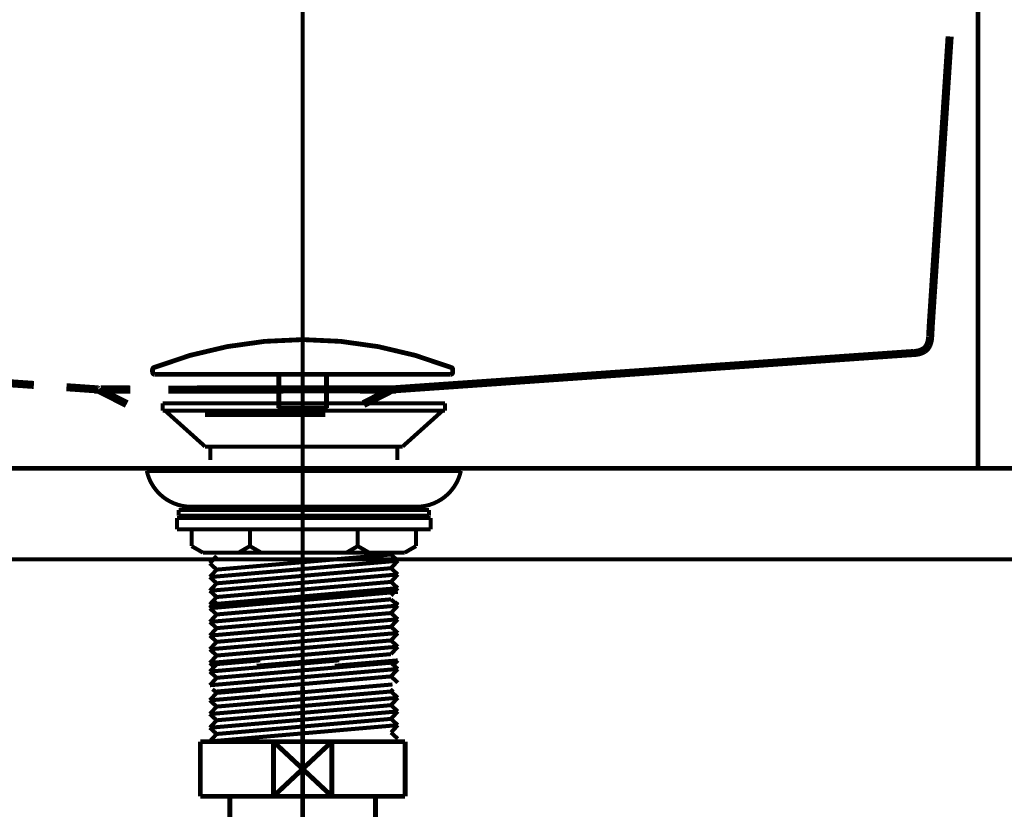
# Model space of a CAD drawing. Extents: x 70 to 474, y -279 to -11.
# Drawn here: x 351 to 373, y -169 to -152 of the extents above; entities that cross this region are included whole.
import ezdxf

# ---------------------------------------------------------------- set-up
doc = ezdxf.new("R2010")
doc.units = 0
for name, pattern in [('AIGENLINE002', [4.2362, 2.1181, -2.1181]), ('AIGENLINE003', [3.7282, 1.8641, -1.8641]), ('AIGENLINE004', [4.4422, 2.2211, -2.2211]), ('AIGENLINE006', [3.6096, 1.8048, -1.8048]), ('AIGENLINE023', [14, 11, -1, 1, -1]), ('AIGENLINE024', [1.4298, 0.7149, -0.7149, 0, 0]), ('AIGENLINE025', [0.717, 0.3585, -0.3585, 0, 0]), ('AIGENLINE027', [0.7056, 0.3528, -0.3528, 0, 0])]:
    doc.linetypes.add(name, pattern=pattern)
for name, color, linetype in [('LAYER_18', 7, 'CONTINUOUS'), ('LAYER_8', 7, 'CONTINUOUS'), ('LAYER_9', 7, 'CONTINUOUS')]:
    doc.layers.add(name, color=color, linetype=linetype)

# ---------------------------------------------------------------- blocks, each defined once
blk = doc.blocks.new('AIGNBL0803014C')
at = {"layer": 'LAYER_8', "const_width": 0.1058}
blk.add_lwpolyline([(359.7757, -167.9037), (359.9279, -167.9037)], dxfattribs=at)
blk = doc.blocks.new('AIGNBL0803014D')
at = {"layer": 'LAYER_8', "const_width": 0.1058}
blk.add_lwpolyline([(355.428, -168.8535), (355.428, -167.9037)], dxfattribs=at)
blk = doc.blocks.new('AIGNBL0803014E')
at = {"layer": 'LAYER_8', "const_width": 0.1058}
blk.add_lwpolyline([(357.6776, -168.5035), (358.3184, -169.1036)], dxfattribs=at)
blk = doc.blocks.new('AIGNBL0803014F')
at = {"layer": 'LAYER_8', "const_width": 0.1058}
blk.add_lwpolyline([(357.6776, -168.5035), (358.3184, -167.9037)], dxfattribs=at)
blk = doc.blocks.new('AIGNBL08030150')
at = {"layer": 'LAYER_8', "const_width": 0.1058}
blk.add_lwpolyline([(358.3184, -169.1036), (357.0375, -169.1036)], dxfattribs=at)
blk = doc.blocks.new('AIGNBL08030151')
at = {"layer": 'LAYER_8', "const_width": 0.1058}
blk.add_lwpolyline([(359.9279, -169.1036), (358.3184, -169.1036)], dxfattribs=at)
blk = doc.blocks.new('AIGNBL08030152')
at = {"layer": 'LAYER_8', "const_width": 0.1058}
blk.add_lwpolyline([(357.0375, -167.9037), (358.3184, -167.9037)], dxfattribs=at)
blk = doc.blocks.new('AIGNBL08030153')
at = {"layer": 'LAYER_8', "const_width": 0.1058}
blk.add_lwpolyline([(358.3184, -167.9037), (358.3184, -169.1036)], dxfattribs=at)
blk = doc.blocks.new('AIGNBL08030154')
at = {"layer": 'LAYER_8', "const_width": 0.1058}
blk.add_lwpolyline([(358.3184, -167.9037), (359.7757, -167.9037)], dxfattribs=at)
blk = doc.blocks.new('AIGNBL08030155')
at = {"layer": 'LAYER_8', "const_width": 0.1058}
blk.add_lwpolyline([(359.9279, -167.9037), (359.9279, -169.1036)], dxfattribs=at)
blk = doc.blocks.new('AIGNBL08030156')
at = {"layer": 'LAYER_8', "const_width": 0.1058}
blk.add_lwpolyline([(355.428, -169.1036), (355.428, -168.8535)], dxfattribs=at)
blk = doc.blocks.new('AIGNBL08030157')
at = {"layer": 'LAYER_8', "const_width": 0.1058}
blk.add_lwpolyline([(355.428, -167.9037), (357.0375, -167.9037)], dxfattribs=at)
blk = doc.blocks.new('AIGNBL08030158')
at = {"layer": 'LAYER_8', "const_width": 0.1058}
blk.add_lwpolyline([(357.0375, -169.1036), (357.0375, -167.9037)], dxfattribs=at)
blk = doc.blocks.new('AIGNBL08030159')
at = {"layer": 'LAYER_8', "const_width": 0.1058}
blk.add_lwpolyline([(357.0375, -169.1036), (355.428, -169.1036)], dxfattribs=at)
blk = doc.blocks.new('AIGNBL0803015A')
at = {"layer": 'LAYER_8', "const_width": 0.1058}
blk.add_lwpolyline([(357.0375, -167.9037), (357.6776, -168.5035)], dxfattribs=at)
blk = doc.blocks.new('AIGNBL0803015B')
at = {"layer": 'LAYER_8', "const_width": 0.1058}
blk.add_lwpolyline([(357.0375, -169.1036), (357.6776, -168.5035)], dxfattribs=at)
blk = doc.blocks.new('AIGNBL0802014B')
at = {"layer": 'LAYER_8'}
for name in ['AIGNBL0803014D', 'AIGNBL08030157', 'AIGNBL08030152', 'AIGNBL08030158', 'AIGNBL0803015A', 'AIGNBL0803014F', 'AIGNBL08030153', 'AIGNBL08030154', 'AIGNBL0803014C', 'AIGNBL08030155', 'AIGNBL0803015B', 'AIGNBL0803014E', 'AIGNBL08030156', 'AIGNBL08030159', 'AIGNBL08030150', 'AIGNBL08030151']:
    blk.add_blockref(name, (0, 0), dxfattribs=at)
blk = doc.blocks.new('AIGNBL0804015E')
at = {"layer": 'LAYER_8', "const_width": 0.1058}
blk.add_lwpolyline([(355.8593, -175.9034), (355.8593, -175.8442)], dxfattribs=at)
blk = doc.blocks.new('AIGNBL0804015F')
at = {"layer": 'LAYER_8', "const_width": 0.1058}
blk.add_lwpolyline([(355.8593, -175.9034), (355.778, -175.9034)], dxfattribs=at)
blk = doc.blocks.new('AIGNBL08040160')
at = {"layer": 'LAYER_8', "const_width": 0.1058}
blk.add_lwpolyline([(355.778, -176.0443), (355.8593, -175.9034)], dxfattribs=at)
blk = doc.blocks.new('AIGNBL08040161')
at = {"layer": 'LAYER_8', "const_width": 0.1058}
blk.add_lwpolyline([(355.778, -176.0443), (355.778, -175.8442)], dxfattribs=at)
blk = doc.blocks.new('AIGNBL08040162')
at = {"layer": 'LAYER_8', "const_width": 0.1058}
blk.add_lwpolyline([(359.4966, -175.9034), (355.8593, -175.9034)], dxfattribs=at)
blk = doc.blocks.new('AIGNBL08040163')
at = {"layer": 'LAYER_8', "const_width": 0.1058}
blk.add_lwpolyline([(359.5779, -175.8442), (359.5779, -176.0443)], dxfattribs=at)
blk = doc.blocks.new('AIGNBL08040164')
at = {"layer": 'LAYER_8', "const_width": 0.1058}
blk.add_lwpolyline([(355.778, -176.0443), (359.5779, -176.0443)], dxfattribs=at)
blk = doc.blocks.new('AIGNBL08040165')
at = {"layer": 'LAYER_8', "const_width": 0.1058}
blk.add_lwpolyline([(359.4966, -175.9034), (359.5779, -176.0443)], dxfattribs=at)
blk = doc.blocks.new('AIGNBL08040166')
at = {"layer": 'LAYER_8', "const_width": 0.1058}
blk.add_lwpolyline([(359.5779, -175.9034), (359.4966, -175.9034)], dxfattribs=at)
blk = doc.blocks.new('AIGNBL08040167')
at = {"layer": 'LAYER_8', "const_width": 0.1058}
blk.add_lwpolyline([(359.4966, -175.8442), (359.4966, -175.9034)], dxfattribs=at)
blk = doc.blocks.new('AIGNBL0803015D')
at = {"layer": 'LAYER_8'}
for name in ['AIGNBL08040161', 'AIGNBL0804015E', 'AIGNBL08040167', 'AIGNBL08040163', 'AIGNBL0804015F', 'AIGNBL08040160', 'AIGNBL08040164', 'AIGNBL08040162', 'AIGNBL08040165', 'AIGNBL08040166']:
    blk.add_blockref(name, (0, 0), dxfattribs=at)
blk = doc.blocks.new('AIGNBL08030168')
at = {"layer": 'LAYER_8', "const_width": 0.1058}
blk.add_lwpolyline([(355.1379, -176.0443), (355.778, -176.0443)], dxfattribs=at)
blk = doc.blocks.new('AIGNBL08030169')
at = {"layer": 'LAYER_8', "const_width": 0.1058}
blk.add_lwpolyline([(359.5779, -176.0443), (360.2187, -176.0443)], dxfattribs=at)
blk = doc.blocks.new('AIGNBL0803016A')
at = {"layer": 'LAYER_8', "const_width": 0.1058}
blk.add_lwpolyline([(360.218, -180.544), (360.218, -189.5939)], dxfattribs=at)
blk = doc.blocks.new('AIGNBL0803016B')
at = {"layer": 'LAYER_8', "const_width": 0.1058}
blk.add_lwpolyline([(360.218, -176.0443), (360.218, -180.544)], dxfattribs=at)
blk = doc.blocks.new('AIGNBL0803016C')
at = {"layer": 'LAYER_8', "const_width": 0.1058}
blk.add_lwpolyline([(355.1379, -189.5939), (355.1379, -176.0443)], dxfattribs=at)
blk = doc.blocks.new('AIGNBL0803016D')
at = {"layer": 'LAYER_8', "const_width": 0.1058}
blk.add_lwpolyline([(355.1379, -189.5939), (360.218, -189.5939)], dxfattribs=at)
blk = doc.blocks.new('AIGNBL0802015C')
at = {"layer": 'LAYER_8'}
for name in ['AIGNBL0803015D', 'AIGNBL08030168', 'AIGNBL0803016C', 'AIGNBL08030169', 'AIGNBL0803016B', 'AIGNBL0803016A', 'AIGNBL0803016D']:
    blk.add_blockref(name, (0, 0), dxfattribs=at)
blk = doc.blocks.new('AIGNBL0803016F')
at = {"layer": 'LAYER_8', "const_width": 0.1058}
blk.add_lwpolyline([(357.0375, -175.8442), (357.6776, -175.2441)], dxfattribs=at)
blk = doc.blocks.new('AIGNBL08030170')
at = {"layer": 'LAYER_8', "const_width": 0.1058}
blk.add_lwpolyline([(357.0375, -174.6443), (357.6776, -175.2441)], dxfattribs=at)
blk = doc.blocks.new('AIGNBL08030171')
at = {"layer": 'LAYER_8', "const_width": 0.1058}
blk.add_lwpolyline([(357.0375, -175.8442), (355.5781, -175.8442)], dxfattribs=at)
blk = doc.blocks.new('AIGNBL08030172')
at = {"layer": 'LAYER_8', "const_width": 0.1058}
blk.add_lwpolyline([(357.0375, -175.8442), (357.0375, -174.6443)], dxfattribs=at)
blk = doc.blocks.new('AIGNBL08030173')
at = {"layer": 'LAYER_8', "const_width": 0.1058}
blk.add_lwpolyline([(355.5781, -174.6443), (357.0375, -174.6443)], dxfattribs=at)
blk = doc.blocks.new('AIGNBL08030174')
at = {"layer": 'LAYER_8', "const_width": 0.1058}
blk.add_lwpolyline([(355.5781, -175.8442), (355.5781, -174.6443)], dxfattribs=at)
blk = doc.blocks.new('AIGNBL08030175')
at = {"layer": 'LAYER_8', "const_width": 0.1058}
blk.add_lwpolyline([(359.7777, -174.6443), (359.7777, -175.8442)], dxfattribs=at)
blk = doc.blocks.new('AIGNBL08030176')
at = {"layer": 'LAYER_8', "const_width": 0.1058}
blk.add_lwpolyline([(358.3184, -174.6443), (359.7777, -174.6443)], dxfattribs=at)
blk = doc.blocks.new('AIGNBL08030177')
at = {"layer": 'LAYER_8', "const_width": 0.1058}
blk.add_lwpolyline([(358.3184, -174.6443), (358.3184, -175.8442)], dxfattribs=at)
blk = doc.blocks.new('AIGNBL08030178')
at = {"layer": 'LAYER_8', "const_width": 0.1058}
blk.add_lwpolyline([(357.0375, -174.6443), (358.3184, -174.6443)], dxfattribs=at)
blk = doc.blocks.new('AIGNBL08030179')
at = {"layer": 'LAYER_8', "const_width": 0.1058}
blk.add_lwpolyline([(359.7777, -175.8442), (358.3184, -175.8442)], dxfattribs=at)
blk = doc.blocks.new('AIGNBL0803017A')
at = {"layer": 'LAYER_8', "const_width": 0.1058}
blk.add_lwpolyline([(358.3184, -175.8442), (357.0375, -175.8442)], dxfattribs=at)
blk = doc.blocks.new('AIGNBL0803017B')
at = {"layer": 'LAYER_8', "const_width": 0.1058}
blk.add_lwpolyline([(357.6776, -175.2441), (358.3184, -174.6443)], dxfattribs=at)
blk = doc.blocks.new('AIGNBL0803017C')
at = {"layer": 'LAYER_8', "const_width": 0.1058}
blk.add_lwpolyline([(357.6776, -175.2441), (358.3184, -175.8442)], dxfattribs=at)
blk = doc.blocks.new('AIGNBL0802016E')
at = {"layer": 'LAYER_8'}
for name in ['AIGNBL08030173', 'AIGNBL08030174', 'AIGNBL08030170', 'AIGNBL08030172', 'AIGNBL08030178', 'AIGNBL0803017B', 'AIGNBL08030176', 'AIGNBL08030177', 'AIGNBL08030175', 'AIGNBL0803016F', 'AIGNBL0803017C', 'AIGNBL08030171', 'AIGNBL0803017A', 'AIGNBL08030179']:
    blk.add_blockref(name, (0, 0), dxfattribs=at)
blk = doc.blocks.new('AIGNBL0802017D')
at = {"layer": 'LAYER_8', "linetype": 'AIGENLINE023', "const_width": 0.1058, "flags": 128}
blk.add_lwpolyline([(357.6776, -166.7038), (357.6776, -177.6533)], dxfattribs=at)
blk = doc.blocks.new('AIGNBL08040180')
at = {"layer": 'LAYER_8', "const_width": 0.1058}
for points in [[(352.6781, -180.5788), (353.0308, -180.5788)], [(362.325, -180.5788), (362.6778, -180.5788)]]:
    blk.add_lwpolyline(points, dxfattribs=at)
at = {"layer": 'LAYER_8', "linetype": 'AIGENLINE024', "const_width": 0.1058, "flags": 128}
blk.add_lwpolyline([(353.7454, -180.5788), (362.325, -180.5788)], dxfattribs=at)
blk = doc.blocks.new('AIGNBL0803017F')
at = {"layer": 'LAYER_8'}
blk.add_blockref('AIGNBL08040180', (0, 0), dxfattribs=at)
blk = doc.blocks.new('AIGNBL0802017E')
at = {"layer": 'LAYER_8'}
blk.add_blockref('AIGNBL0803017F', (0, 0), dxfattribs=at)
blk = doc.blocks.new('AIGNBL08020181')
at = {"layer": 'LAYER_8', "linetype": 'AIGENLINE023', "const_width": 0.1058, "flags": 128}
blk.add_lwpolyline([(357.6776, -174.6443), (357.6776, -190.7942)], dxfattribs=at)
blk = doc.blocks.new('AIGNBL08030183')
at = {"layer": 'LAYER_8', "const_width": 0.1058}
blk.add_lwpolyline([(356.0777, -169.1036), (356.0777, -174.6443)], dxfattribs=at)
blk = doc.blocks.new('AIGNBL08030184')
at = {"layer": 'LAYER_8', "const_width": 0.1058}
blk.add_lwpolyline([(359.2782, -174.6443), (359.2782, -169.1036)], dxfattribs=at)
blk = doc.blocks.new('AIGNBL08020182')
at = {"layer": 'LAYER_8'}
for name in ['AIGNBL08030183', 'AIGNBL08030184']:
    blk.add_blockref(name, (0, 0), dxfattribs=at)
blk = doc.blocks.new('AIGNBL08020185')
at = {"layer": 'LAYER_8', "linetype": 'AIGENLINE025'}
blk.add_circle((357.6776, -180.5791), 1.5999, dxfattribs=at)
blk = doc.blocks.new('AIGNBL0801014A')
at = {"layer": 'LAYER_8'}
blk.add_circle((357.6776, -180.5791), 3.6, dxfattribs=at)
for name in ['AIGNBL0802017D', 'AIGNBL0802014B', 'AIGNBL08020182', 'AIGNBL0802016E', 'AIGNBL08020181', 'AIGNBL0802015C', 'AIGNBL08020185', 'AIGNBL0802017E']:
    blk.add_blockref(name, (0, 0), dxfattribs=at)
blk = doc.blocks.new('AIGNBL09020005')
at = {"layer": 'LAYER_9', "const_width": 0.1058}
blk.add_lwpolyline([(360.9748, -159.751)], dxfattribs=at)
blk = doc.blocks.new('AIGNBL09020006')
at = {"layer": 'LAYER_9', "const_width": 0.1058}
blk.add_lwpolyline([(354.3804, -159.751)], dxfattribs=at)
blk = doc.blocks.new('AIGNBL09020007')
at = {"layer": 'LAYER_9', "const_width": 0.1058}
blk.add_lwpolyline([(358.2021, -160.6559, 0.4141404), (358.1122, -160.566)], format="xyb", dxfattribs=at)
blk = doc.blocks.new('AIGNBL09020008')
at = {"layer": 'LAYER_9', "const_width": 0.1058}
blk.add_lwpolyline([(357.243, -160.566, 0.4141981), (357.153, -160.6559)], format="xyb", dxfattribs=at)
blk = doc.blocks.new('AIGNBL09020009')
at = {"layer": 'LAYER_9', "const_width": 0.1058}
blk.add_lwpolyline([(354.4303, -159.8278), (360.9248, -159.8278)], dxfattribs=at)
blk = doc.blocks.new('AIGNBL0902000A')
at = {"layer": 'LAYER_9', "const_width": 0.1058}
blk.add_lwpolyline([(358.2021, -160.566), (357.153, -160.566)], dxfattribs=at)
blk = doc.blocks.new('AIGNBL0902000B')
at = {"layer": 'LAYER_9', "const_width": 0.1058}
blk.add_lwpolyline([(360.9748, -159.7779), (360.9748, -159.7242)], dxfattribs=at)
blk = doc.blocks.new('AIGNBL0902000C')
at = {"layer": 'LAYER_9', "const_width": 0.1058}
blk.add_lwpolyline([(358.2021, -160.566), (358.2021, -159.8278)], dxfattribs=at)
blk = doc.blocks.new('AIGNBL0902000D')
at = {"layer": 'LAYER_9', "const_width": 0.1058}
blk.add_lwpolyline([(354.3804, -159.7779), (354.3804, -159.7242)], dxfattribs=at)
blk = doc.blocks.new('AIGNBL0902000E')
at = {"layer": 'LAYER_9', "const_width": 0.1058}
blk.add_lwpolyline([(357.153, -160.566), (357.153, -159.8278)], dxfattribs=at)
blk = doc.blocks.new('AIGNBL0902000F')
at = {"layer": 'LAYER_9', "const_width": 0.1058}
blk.add_lwpolyline([(360.9248, -159.8278, 0.3930355), (360.9748, -159.7779)], format="xyb", dxfattribs=at)
blk = doc.blocks.new('AIGNBL09020010')
at = {"layer": 'LAYER_9', "const_width": 0.1058}
blk.add_lwpolyline([(360.9748, -159.7242, 0.2998966), (360.943, -159.6777)], format="xyb", dxfattribs=at)
blk = doc.blocks.new('AIGNBL09020011')
at = {"layer": 'LAYER_9', "const_width": 0.1058}
blk.add_lwpolyline([(360.943, -159.6777, 0.0931818), (357.6776, -159.0638)], format="xyb", dxfattribs=at)
blk = doc.blocks.new('AIGNBL09020012')
at = {"layer": 'LAYER_9', "const_width": 0.1058}
blk.add_lwpolyline([(354.3804, -159.7779, 0.3926261), (354.4303, -159.8278)], format="xyb", dxfattribs=at)
blk = doc.blocks.new('AIGNBL09020013')
at = {"layer": 'LAYER_9', "const_width": 0.1058}
blk.add_lwpolyline([(354.4122, -159.6777, 0.3002551), (354.3804, -159.7242)], format="xyb", dxfattribs=at)
blk = doc.blocks.new('AIGNBL09020014')
at = {"layer": 'LAYER_9', "const_width": 0.1058}
blk.add_lwpolyline([(357.6776, -159.0638, 0.0931819), (354.4122, -159.6777)], format="xyb", dxfattribs=at)
blk = doc.blocks.new('AIGNBL09010004')
at = {"layer": 'LAYER_9'}
for name in ['AIGNBL09020014', 'AIGNBL09020011', 'AIGNBL09020013', 'AIGNBL09020010', 'AIGNBL0902000D', 'AIGNBL09020006', 'AIGNBL09020012', 'AIGNBL09020009', 'AIGNBL0902000E', 'AIGNBL0902000C', 'AIGNBL0902000F', 'AIGNBL0902000B', 'AIGNBL09020005', 'AIGNBL09020008', 'AIGNBL0902000A', 'AIGNBL09020007']:
    blk.add_blockref(name, (0, 0), dxfattribs=at)
blk = doc.blocks.new('AIGNBL09020016')
at = {"layer": 'LAYER_9', "const_width": 0.0882}
blk.add_lwpolyline([(360.8034, -160.6242)], dxfattribs=at)
blk = doc.blocks.new('AIGNBL09020017')
at = {"layer": 'LAYER_9', "const_width": 0.0882}
blk.add_lwpolyline([(354.6033, -160.6242)], dxfattribs=at)
blk = doc.blocks.new('AIGNBL09020018')
at = {"layer": 'LAYER_9', "const_width": 0.0882}
blk.add_lwpolyline([(354.6033, -160.4642)], dxfattribs=at)
blk = doc.blocks.new('AIGNBL09020019')
at = {"layer": 'LAYER_9', "const_width": 0.0882}
blk.add_lwpolyline([(359.8734, -161.4142), (360.7534, -160.6242)], dxfattribs=at)
blk = doc.blocks.new('AIGNBL0902001A')
at = {"layer": 'LAYER_9', "const_width": 0.0882}
blk.add_lwpolyline([(355.5333, -161.4142), (354.6533, -160.6242)], dxfattribs=at)
blk = doc.blocks.new('AIGNBL0902001B')
at = {"layer": 'LAYER_9', "const_width": 0.0882}
blk.add_lwpolyline([(354.6033, -160.6242), (360.8034, -160.6242)], dxfattribs=at)
blk = doc.blocks.new('AIGNBL0902001C')
at = {"layer": 'LAYER_9', "const_width": 0.0882}
blk.add_lwpolyline([(355.5333, -161.4142), (359.8734, -161.4142)], dxfattribs=at)
blk = doc.blocks.new('AIGNBL0902001D')
at = {"layer": 'LAYER_9', "const_width": 0.0882}
blk.add_lwpolyline([(355.6483, -161.7072), (355.6483, -161.4142)], dxfattribs=at)
blk = doc.blocks.new('AIGNBL0902001E')
at = {"layer": 'LAYER_9', "const_width": 0.0882}
blk.add_lwpolyline([(359.7584, -161.7072), (359.7584, -161.4142)], dxfattribs=at)
blk = doc.blocks.new('AIGNBL0902001F')
at = {"layer": 'LAYER_9', "const_width": 0.0882}
blk.add_lwpolyline([(354.6033, -160.6242), (354.6033, -160.4642)], dxfattribs=at)
blk = doc.blocks.new('AIGNBL09020020')
at = {"layer": 'LAYER_9', "const_width": 0.0882}
blk.add_lwpolyline([(360.8034, -160.6242), (360.8034, -160.4642)], dxfattribs=at)
blk = doc.blocks.new('AIGNBL09020021')
at = {"layer": 'LAYER_9', "const_width": 0.0882}
blk.add_lwpolyline([(354.6033, -160.6242), (360.8034, -160.6242)], dxfattribs=at)
blk = doc.blocks.new('AIGNBL09020022')
at = {"layer": 'LAYER_9', "const_width": 0.0882}
blk.add_lwpolyline([(354.6033, -160.4642), (360.8034, -160.4642)], dxfattribs=at)
blk = doc.blocks.new('AIGNBL09010015')
at = {"layer": 'LAYER_9'}
for name in ['AIGNBL09020018', 'AIGNBL0902001F', 'AIGNBL09020022', 'AIGNBL09020020', 'AIGNBL09020017', 'AIGNBL0902001B', 'AIGNBL09020021', 'AIGNBL0902001A', 'AIGNBL09020019', 'AIGNBL09020016', 'AIGNBL0902001C', 'AIGNBL0902001D', 'AIGNBL0902001E']:
    blk.add_blockref(name, (0, 0), dxfattribs=at)
blk = doc.blocks.new('AIGNBL09020024')
at = {"layer": 'LAYER_9', "const_width": 0.0882}
blk.add_lwpolyline([(355.6383, -163.9836), (355.7883, -163.8199)], dxfattribs=at)
blk = doc.blocks.new('AIGNBL09020025')
at = {"layer": 'LAYER_9', "const_width": 0.0882}
blk.add_lwpolyline([(355.7883, -164.121), (355.6383, -163.9836)], dxfattribs=at)
blk = doc.blocks.new('AIGNBL09020026')
at = {"layer": 'LAYER_9', "const_width": 0.0882}
blk.add_lwpolyline([(355.7883, -166.8311), (355.6975, -166.7479)], dxfattribs=at)
blk = doc.blocks.new('AIGNBL09020027')
at = {"layer": 'LAYER_9', "const_width": 0.0882}
blk.add_lwpolyline([(355.6383, -166.9948), (355.7883, -166.8311)], dxfattribs=at)
blk = doc.blocks.new('AIGNBL09020028')
at = {"layer": 'LAYER_9', "const_width": 0.0882}
blk.add_lwpolyline([(355.7883, -167.1323), (355.6383, -166.9948)], dxfattribs=at)
blk = doc.blocks.new('AIGNBL09020029')
at = {"layer": 'LAYER_9', "const_width": 0.0882}
blk.add_lwpolyline([(359.6184, -166.7998), (359.666, -166.7479)], dxfattribs=at)
blk = doc.blocks.new('AIGNBL0902002A')
at = {"layer": 'LAYER_9', "const_width": 0.0882}
blk.add_lwpolyline([(355.7883, -166.8311), (356.7475, -166.7479)], dxfattribs=at)
blk = doc.blocks.new('AIGNBL0902002B')
at = {"layer": 'LAYER_9', "const_width": 0.0882}
blk.add_lwpolyline([(355.6383, -166.9948), (359.6513, -166.6454)], dxfattribs=at)
blk = doc.blocks.new('AIGNBL0902002C')
at = {"layer": 'LAYER_9', "const_width": 0.0882}
blk.add_lwpolyline([(355.6383, -167.296), (355.7883, -167.1323)], dxfattribs=at)
blk = doc.blocks.new('AIGNBL0902002D')
at = {"layer": 'LAYER_9', "const_width": 0.0882}
blk.add_lwpolyline([(355.7883, -167.4334), (355.6383, -167.296)], dxfattribs=at)
blk = doc.blocks.new('AIGNBL0902002E')
at = {"layer": 'LAYER_9', "const_width": 0.0882}
blk.add_lwpolyline([(359.7684, -166.9373), (359.6184, -166.7998)], dxfattribs=at)
blk = doc.blocks.new('AIGNBL0902002F')
at = {"layer": 'LAYER_9', "const_width": 0.0882}
blk.add_lwpolyline([(359.6184, -167.1009), (359.7684, -166.9373)], dxfattribs=at)
blk = doc.blocks.new('AIGNBL09020030')
at = {"layer": 'LAYER_9', "const_width": 0.0882}
blk.add_lwpolyline([(355.7883, -167.1323), (359.6184, -166.7998)], dxfattribs=at)
blk = doc.blocks.new('AIGNBL09020031')
at = {"layer": 'LAYER_9', "const_width": 0.0882}
blk.add_lwpolyline([(355.6383, -167.296), (359.7684, -166.9373)], dxfattribs=at)
blk = doc.blocks.new('AIGNBL09020032')
at = {"layer": 'LAYER_9', "const_width": 0.0882}
blk.add_lwpolyline([(355.6383, -167.5971), (355.7883, -167.4334)], dxfattribs=at)
blk = doc.blocks.new('AIGNBL09020033')
at = {"layer": 'LAYER_9', "const_width": 0.0882}
blk.add_lwpolyline([(355.7883, -167.7346), (355.6383, -167.5971)], dxfattribs=at)
blk = doc.blocks.new('AIGNBL09020034')
at = {"layer": 'LAYER_9', "const_width": 0.0882}
blk.add_lwpolyline([(359.7684, -167.2384), (359.6184, -167.1009)], dxfattribs=at)
blk = doc.blocks.new('AIGNBL09020035')
at = {"layer": 'LAYER_9', "const_width": 0.0882}
blk.add_lwpolyline([(359.6184, -167.4021), (359.7684, -167.2384)], dxfattribs=at)
blk = doc.blocks.new('AIGNBL09020036')
at = {"layer": 'LAYER_9', "const_width": 0.0882}
blk.add_lwpolyline([(355.7883, -167.4334), (359.6184, -167.1009)], dxfattribs=at)
blk = doc.blocks.new('AIGNBL09020037')
at = {"layer": 'LAYER_9', "const_width": 0.0882}
blk.add_lwpolyline([(355.7883, -166.1984), (355.6975, -166.1151)], dxfattribs=at)
blk = doc.blocks.new('AIGNBL09020038')
at = {"layer": 'LAYER_9', "const_width": 0.0882}
blk.add_lwpolyline([(355.6383, -166.3621), (355.7883, -166.1984)], dxfattribs=at)
blk = doc.blocks.new('AIGNBL09020039')
at = {"layer": 'LAYER_9', "const_width": 0.0882}
blk.add_lwpolyline([(355.7883, -166.4995), (355.6383, -166.3621)], dxfattribs=at)
blk = doc.blocks.new('AIGNBL0902003A')
at = {"layer": 'LAYER_9', "const_width": 0.0882}
blk.add_lwpolyline([(359.6184, -166.167), (359.666, -166.1151)], dxfattribs=at)
blk = doc.blocks.new('AIGNBL0902003B')
at = {"layer": 'LAYER_9', "const_width": 0.0882}
blk.add_lwpolyline([(355.7883, -166.1984), (356.7475, -166.1151)], dxfattribs=at)
blk = doc.blocks.new('AIGNBL0902003C')
at = {"layer": 'LAYER_9', "const_width": 0.0882}
blk.add_lwpolyline([(355.6383, -166.3621), (358.4817, -166.1151)], dxfattribs=at)
blk = doc.blocks.new('AIGNBL0902003D')
at = {"layer": 'LAYER_9', "const_width": 0.0882}
blk.add_lwpolyline([(355.6383, -166.6632), (355.7883, -166.4995)], dxfattribs=at)
blk = doc.blocks.new('AIGNBL0902003E')
at = {"layer": 'LAYER_9', "const_width": 0.0882}
blk.add_lwpolyline([(359.7684, -166.3045), (359.6184, -166.167)], dxfattribs=at)
blk = doc.blocks.new('AIGNBL0902003F')
at = {"layer": 'LAYER_9', "const_width": 0.0882}
blk.add_lwpolyline([(359.6184, -166.4682), (359.7684, -166.3045)], dxfattribs=at)
blk = doc.blocks.new('AIGNBL09020040')
at = {"layer": 'LAYER_9', "const_width": 0.0882}
blk.add_lwpolyline([(355.7883, -166.4995), (359.6184, -166.167)], dxfattribs=at)
blk = doc.blocks.new('AIGNBL09020041')
at = {"layer": 'LAYER_9', "const_width": 0.0882}
blk.add_lwpolyline([(355.6383, -166.6632), (359.7684, -166.3045)], dxfattribs=at)
blk = doc.blocks.new('AIGNBL09020042')
at = {"layer": 'LAYER_9', "const_width": 0.0882}
blk.add_lwpolyline([(359.7684, -166.6056), (359.6184, -166.4682)], dxfattribs=at)
blk = doc.blocks.new('AIGNBL09020043')
at = {"layer": 'LAYER_9', "const_width": 0.0882}
blk.add_lwpolyline([(355.7883, -166.8007), (359.6184, -166.4682)], dxfattribs=at)
blk = doc.blocks.new('AIGNBL09020044')
at = {"layer": 'LAYER_9', "const_width": 0.0882}
blk.add_lwpolyline([(355.6383, -167.5971), (359.7684, -167.2384)], dxfattribs=at)
blk = doc.blocks.new('AIGNBL09020045')
at = {"layer": 'LAYER_9', "const_width": 0.0882}
blk.add_lwpolyline([(355.6383, -167.8983), (355.7883, -167.7346)], dxfattribs=at)
blk = doc.blocks.new('AIGNBL09020046')
at = {"layer": 'LAYER_9', "const_width": 0.0882}
blk.add_lwpolyline([(359.7684, -167.5395), (359.6184, -167.4021)], dxfattribs=at)
blk = doc.blocks.new('AIGNBL09020047')
at = {"layer": 'LAYER_9', "const_width": 0.0882}
blk.add_lwpolyline([(359.6184, -167.7032), (359.7684, -167.5395)], dxfattribs=at)
blk = doc.blocks.new('AIGNBL09020048')
at = {"layer": 'LAYER_9', "const_width": 0.0882}
blk.add_lwpolyline([(359.7684, -167.8407), (359.6184, -167.7032)], dxfattribs=at)
blk = doc.blocks.new('AIGNBL09020049')
at = {"layer": 'LAYER_9', "const_width": 0.0882}
blk.add_lwpolyline([(355.7883, -167.7346), (359.6184, -167.4021)], dxfattribs=at)
blk = doc.blocks.new('AIGNBL0902004A')
at = {"layer": 'LAYER_9', "const_width": 0.0882}
blk.add_lwpolyline([(355.6383, -167.8983), (359.7684, -167.5395)], dxfattribs=at)
blk = doc.blocks.new('AIGNBL0902004B')
at = {"layer": 'LAYER_9', "const_width": 0.0882}
blk.add_lwpolyline([(355.6383, -164.2847), (355.7883, -164.121)], dxfattribs=at)
blk = doc.blocks.new('AIGNBL0902004C')
at = {"layer": 'LAYER_9', "const_width": 0.0882}
blk.add_lwpolyline([(355.7883, -164.4222), (355.6383, -164.2847)], dxfattribs=at)
blk = doc.blocks.new('AIGNBL0902004D')
at = {"layer": 'LAYER_9', "const_width": 0.0882}
blk.add_lwpolyline([(355.6383, -164.5858), (355.7883, -164.4222)], dxfattribs=at)
blk = doc.blocks.new('AIGNBL0902004E')
at = {"layer": 'LAYER_9', "const_width": 0.0882}
blk.add_lwpolyline([(355.7883, -164.7233), (355.6383, -164.5858)], dxfattribs=at)
blk = doc.blocks.new('AIGNBL0902004F')
at = {"layer": 'LAYER_9', "const_width": 0.0882}
blk.add_lwpolyline([(355.6383, -164.887), (355.7883, -164.7233)], dxfattribs=at)
blk = doc.blocks.new('AIGNBL09020050')
at = {"layer": 'LAYER_9', "const_width": 0.0882}
blk.add_lwpolyline([(355.7058, -164.9488), (355.6383, -164.887)], dxfattribs=at)
blk = doc.blocks.new('AIGNBL09020051')
at = {"layer": 'LAYER_9', "const_width": 0.0882}
blk.add_lwpolyline([(359.7684, -163.926), (359.6184, -163.7885)], dxfattribs=at)
blk = doc.blocks.new('AIGNBL09020052')
at = {"layer": 'LAYER_9', "const_width": 0.0882}
blk.add_lwpolyline([(359.6184, -164.0897), (359.7684, -163.926)], dxfattribs=at)
blk = doc.blocks.new('AIGNBL09020053')
at = {"layer": 'LAYER_9', "const_width": 0.0882}
blk.add_lwpolyline([(359.7684, -164.2271), (359.6184, -164.0897)], dxfattribs=at)
blk = doc.blocks.new('AIGNBL09020054')
at = {"layer": 'LAYER_9', "const_width": 0.0882}
blk.add_lwpolyline([(359.6184, -164.3908), (359.7684, -164.2271)], dxfattribs=at)
blk = doc.blocks.new('AIGNBL09020055')
at = {"layer": 'LAYER_9', "const_width": 0.0882}
blk.add_lwpolyline([(359.7684, -164.5283), (359.6184, -164.3908)], dxfattribs=at)
blk = doc.blocks.new('AIGNBL09020056')
at = {"layer": 'LAYER_9', "const_width": 0.0882}
blk.add_lwpolyline([(359.6184, -164.692), (359.7684, -164.5283)], dxfattribs=at)
blk = doc.blocks.new('AIGNBL09020057')
at = {"layer": 'LAYER_9', "const_width": 0.0882}
blk.add_lwpolyline([(359.659, -164.9488), (359.7684, -164.8294)], dxfattribs=at)
blk = doc.blocks.new('AIGNBL09020058')
at = {"layer": 'LAYER_9', "const_width": 0.0882}
blk.add_lwpolyline([(355.7883, -164.121), (359.6184, -163.7885)], dxfattribs=at)
blk = doc.blocks.new('AIGNBL09020059')
at = {"layer": 'LAYER_9', "const_width": 0.0882}
blk.add_lwpolyline([(355.6383, -164.2847), (359.7684, -163.926)], dxfattribs=at)
blk = doc.blocks.new('AIGNBL0902005A')
at = {"layer": 'LAYER_9', "const_width": 0.0882}
blk.add_lwpolyline([(355.7883, -164.4222), (359.6184, -164.0897)], dxfattribs=at)
blk = doc.blocks.new('AIGNBL0902005B')
at = {"layer": 'LAYER_9', "const_width": 0.0882}
blk.add_lwpolyline([(355.6383, -164.5858), (359.7684, -164.2271)], dxfattribs=at)
blk = doc.blocks.new('AIGNBL0902005C')
at = {"layer": 'LAYER_9', "const_width": 0.0882}
blk.add_lwpolyline([(355.7883, -164.7233), (359.6184, -164.3908)], dxfattribs=at)
blk = doc.blocks.new('AIGNBL0902005D')
at = {"layer": 'LAYER_9', "const_width": 0.0882}
blk.add_lwpolyline([(355.6383, -164.887), (359.7684, -164.5283)], dxfattribs=at)
blk = doc.blocks.new('AIGNBL0902005E')
at = {"layer": 'LAYER_9', "const_width": 0.0882}
blk.add_lwpolyline([(355.6383, -164.9688), (355.7883, -164.8051)], dxfattribs=at)
blk = doc.blocks.new('AIGNBL0902005F')
at = {"layer": 'LAYER_9', "const_width": 0.0882}
blk.add_lwpolyline([(355.7883, -165.1063), (355.6383, -164.9688)], dxfattribs=at)
blk = doc.blocks.new('AIGNBL09020060')
at = {"layer": 'LAYER_9', "const_width": 0.0882}
blk.add_lwpolyline([(355.6383, -165.27), (355.7883, -165.1063)], dxfattribs=at)
blk = doc.blocks.new('AIGNBL09020061')
at = {"layer": 'LAYER_9', "const_width": 0.0882}
blk.add_lwpolyline([(355.7883, -165.4074), (355.6383, -165.27)], dxfattribs=at)
blk = doc.blocks.new('AIGNBL09020062')
at = {"layer": 'LAYER_9', "const_width": 0.0882}
blk.add_lwpolyline([(359.7684, -164.9113), (359.6184, -164.7738)], dxfattribs=at)
blk = doc.blocks.new('AIGNBL09020063')
at = {"layer": 'LAYER_9', "const_width": 0.0882}
blk.add_lwpolyline([(359.6184, -165.075), (359.7684, -164.9113)], dxfattribs=at)
blk = doc.blocks.new('AIGNBL09020064')
at = {"layer": 'LAYER_9', "const_width": 0.0882}
blk.add_lwpolyline([(355.6383, -164.9688), (359.7684, -164.6101)], dxfattribs=at)
blk = doc.blocks.new('AIGNBL09020065')
at = {"layer": 'LAYER_9', "const_width": 0.0882}
blk.add_lwpolyline([(355.7883, -165.1063), (359.6184, -164.7738)], dxfattribs=at)
blk = doc.blocks.new('AIGNBL09020066')
at = {"layer": 'LAYER_9', "const_width": 0.0882}
blk.add_lwpolyline([(355.6383, -165.27), (359.7684, -164.9113)], dxfattribs=at)
blk = doc.blocks.new('AIGNBL09020067')
at = {"layer": 'LAYER_9', "const_width": 0.0882}
blk.add_lwpolyline([(355.6383, -165.5711), (355.7883, -165.4074)], dxfattribs=at)
blk = doc.blocks.new('AIGNBL09020068')
at = {"layer": 'LAYER_9', "const_width": 0.0882}
blk.add_lwpolyline([(355.7883, -165.7086), (355.6383, -165.5711)], dxfattribs=at)
blk = doc.blocks.new('AIGNBL09020069')
at = {"layer": 'LAYER_9', "const_width": 0.0882}
blk.add_lwpolyline([(355.6383, -165.8723), (355.7883, -165.7086)], dxfattribs=at)
blk = doc.blocks.new('AIGNBL0902006A')
at = {"layer": 'LAYER_9', "const_width": 0.0882}
blk.add_lwpolyline([(355.7883, -166.0097), (355.6383, -165.8723)], dxfattribs=at)
blk = doc.blocks.new('AIGNBL0902006B')
at = {"layer": 'LAYER_9', "const_width": 0.0882}
blk.add_lwpolyline([(355.6383, -166.1734), (355.7883, -166.0097)], dxfattribs=at)
blk = doc.blocks.new('AIGNBL0902006C')
at = {"layer": 'LAYER_9', "const_width": 0.0882}
blk.add_lwpolyline([(355.7058, -166.2352), (355.6383, -166.1734)], dxfattribs=at)
blk = doc.blocks.new('AIGNBL0902006D')
at = {"layer": 'LAYER_9', "const_width": 0.0882}
blk.add_lwpolyline([(359.7684, -165.2124), (359.6184, -165.075)], dxfattribs=at)
blk = doc.blocks.new('AIGNBL0902006E')
at = {"layer": 'LAYER_9', "const_width": 0.0882}
blk.add_lwpolyline([(359.6184, -165.3761), (359.7684, -165.2124)], dxfattribs=at)
blk = doc.blocks.new('AIGNBL0902006F')
at = {"layer": 'LAYER_9', "const_width": 0.0882}
blk.add_lwpolyline([(359.7684, -165.5136), (359.6184, -165.3761)], dxfattribs=at)
blk = doc.blocks.new('AIGNBL09020070')
at = {"layer": 'LAYER_9', "const_width": 0.0882}
blk.add_lwpolyline([(359.6184, -165.6773), (359.7684, -165.5136)], dxfattribs=at)
blk = doc.blocks.new('AIGNBL09020071')
at = {"layer": 'LAYER_9', "const_width": 0.0882}
blk.add_lwpolyline([(359.7684, -165.8147), (359.6184, -165.6773)], dxfattribs=at)
blk = doc.blocks.new('AIGNBL09020072')
at = {"layer": 'LAYER_9', "const_width": 0.0882}
blk.add_lwpolyline([(359.6184, -165.9784), (359.7684, -165.8147)], dxfattribs=at)
blk = doc.blocks.new('AIGNBL09020073')
at = {"layer": 'LAYER_9', "const_width": 0.0882}
blk.add_lwpolyline([(359.659, -166.2352), (359.7684, -166.1159)], dxfattribs=at)
blk = doc.blocks.new('AIGNBL09020074')
at = {"layer": 'LAYER_9', "const_width": 0.0882}
blk.add_lwpolyline([(355.7883, -165.4074), (359.6184, -165.075)], dxfattribs=at)
blk = doc.blocks.new('AIGNBL09020075')
at = {"layer": 'LAYER_9', "const_width": 0.0882}
blk.add_lwpolyline([(355.6383, -165.5711), (359.7684, -165.2124)], dxfattribs=at)
blk = doc.blocks.new('AIGNBL09020076')
at = {"layer": 'LAYER_9', "const_width": 0.0882}
blk.add_lwpolyline([(355.7883, -165.7086), (359.6184, -165.3761)], dxfattribs=at)
blk = doc.blocks.new('AIGNBL09020077')
at = {"layer": 'LAYER_9', "const_width": 0.0882}
blk.add_lwpolyline([(355.6383, -165.8723), (359.7684, -165.5136)], dxfattribs=at)
blk = doc.blocks.new('AIGNBL09020078')
at = {"layer": 'LAYER_9', "const_width": 0.0882}
blk.add_lwpolyline([(355.7883, -166.0097), (359.6184, -165.6773)], dxfattribs=at)
blk = doc.blocks.new('AIGNBL09020079')
at = {"layer": 'LAYER_9', "const_width": 0.0882}
blk.add_lwpolyline([(355.6383, -166.1734), (359.7684, -165.8147)], dxfattribs=at)
blk = doc.blocks.new('AIGNBL0902007A')
at = {"layer": 'LAYER_9', "const_width": 0.0882}
blk.add_lwpolyline([(356.6661, -166.2352), (359.6184, -165.9784)], dxfattribs=at)
blk = doc.blocks.new('AIGNBL0902007B')
at = {"layer": 'LAYER_9', "const_width": 0.0882}
blk.add_lwpolyline([(358.3841, -166.2352), (359.7684, -166.1159)], dxfattribs=at)
blk = doc.blocks.new('AIGNBL09010023')
at = {"layer": 'LAYER_9'}
for name in ['AIGNBL09020024', 'AIGNBL09020059', 'AIGNBL09020025', 'AIGNBL09020058', 'AIGNBL09020051', 'AIGNBL09020052', 'AIGNBL0902004B', 'AIGNBL0902005A', 'AIGNBL09020053', 'AIGNBL0902005B', 'AIGNBL0902004C', 'AIGNBL0902004D', 'AIGNBL0902005C', 'AIGNBL09020054', 'AIGNBL09020055', 'AIGNBL0902005D', 'AIGNBL0902004E', 'AIGNBL09020064', 'AIGNBL09020056', 'AIGNBL0902004F', 'AIGNBL0902005E', 'AIGNBL09020065', 'AIGNBL09020062', 'AIGNBL09020057', 'AIGNBL09020050', 'AIGNBL09020066', 'AIGNBL0902005F', 'AIGNBL09020074', 'AIGNBL09020063', 'AIGNBL0902006D', 'AIGNBL09020060', 'AIGNBL09020075', 'AIGNBL09020061', 'AIGNBL0902006E', 'AIGNBL09020067', 'AIGNBL09020076', 'AIGNBL0902006F', 'AIGNBL09020077', 'AIGNBL09020068', 'AIGNBL09020069', 'AIGNBL09020078', 'AIGNBL09020070', 'AIGNBL09020071', 'AIGNBL09020079', 'AIGNBL0902006A', 'AIGNBL09020072', 'AIGNBL0902006B', 'AIGNBL0902003C', 'AIGNBL09020037', 'AIGNBL0902003B', 'AIGNBL0902007A', 'AIGNBL0902007B', 'AIGNBL0902003A', 'AIGNBL09020073', 'AIGNBL0902006C', 'AIGNBL09020038', 'AIGNBL09020041', 'AIGNBL09020039', 'AIGNBL09020040', 'AIGNBL0902003E', 'AIGNBL0902003F', 'AIGNBL0902003D', 'AIGNBL09020043', 'AIGNBL09020042', 'AIGNBL0902002B', 'AIGNBL09020026', 'AIGNBL0902002A', 'AIGNBL09020030', 'AIGNBL09020029', 'AIGNBL0902002E', 'AIGNBL09020027', 'AIGNBL09020031', 'AIGNBL09020028', 'AIGNBL0902002F', 'AIGNBL0902002C', 'AIGNBL09020044', 'AIGNBL09020036', 'AIGNBL09020034', 'AIGNBL09020035', 'AIGNBL0902002D', 'AIGNBL09020032', 'AIGNBL09020049', 'AIGNBL09020046', 'AIGNBL0902004A', 'AIGNBL09020033', 'AIGNBL09020047', 'AIGNBL09020045', 'AIGNBL09020048']:
    blk.add_blockref(name, (0, 0), dxfattribs=at)
blk = doc.blocks.new('AIGNBL0902007D')
at = {"layer": 'LAYER_9', "const_width": 0.0882}
blk.add_lwpolyline([(354.9533, -162.9311), (354.9533, -162.8111)], dxfattribs=at)
blk = doc.blocks.new('AIGNBL0902007E')
at = {"layer": 'LAYER_9', "const_width": 0.0882}
blk.add_lwpolyline([(360.4534, -162.9311), (354.9533, -162.9311)], dxfattribs=at)
blk = doc.blocks.new('AIGNBL0902007F')
at = {"layer": 'LAYER_9', "const_width": 0.0882}
blk.add_lwpolyline([(360.4534, -162.8111), (360.4534, -162.9311)], dxfattribs=at)
blk = doc.blocks.new('AIGNBL09020080')
at = {"layer": 'LAYER_9', "const_width": 0.0882}
blk.add_lwpolyline([(354.9533, -162.8111), (360.4534, -162.8111)], dxfattribs=at)
blk = doc.blocks.new('AIGNBL09020081')
at = {"layer": 'LAYER_9', "const_width": 0.0882}
blk.add_lwpolyline([(354.2533, -161.9494), (361.1534, -161.9494)], dxfattribs=at)
blk = doc.blocks.new('AIGNBL09020082')
at = {"layer": 'LAYER_9', "const_width": 0.0882}
blk.add_lwpolyline([(360.4434, -162.8111), (354.9633, -162.8111)], dxfattribs=at)
blk = doc.blocks.new('AIGNBL09020083')
at = {"layer": 'LAYER_9', "const_width": 0.0882}
blk.add_lwpolyline([(356.2683, -163.7485), (356.5183, -163.6041)], dxfattribs=at)
blk = doc.blocks.new('AIGNBL09020084')
at = {"layer": 'LAYER_9', "const_width": 0.0882}
blk.add_lwpolyline([(356.7683, -163.7485), (356.5183, -163.6041)], dxfattribs=at)
blk = doc.blocks.new('AIGNBL09020085')
at = {"layer": 'LAYER_9', "const_width": 0.0882}
blk.add_lwpolyline([(358.6384, -163.7485), (358.8884, -163.6041)], dxfattribs=at)
blk = doc.blocks.new('AIGNBL09020086')
at = {"layer": 'LAYER_9', "const_width": 0.0882}
blk.add_lwpolyline([(359.1384, -163.7485), (358.8884, -163.6041)], dxfattribs=at)
blk = doc.blocks.new('AIGNBL09020087')
at = {"layer": 'LAYER_9', "const_width": 0.0882}
blk.add_lwpolyline([(359.9184, -163.7485), (360.1684, -163.6041)], dxfattribs=at)
blk = doc.blocks.new('AIGNBL09020088')
at = {"layer": 'LAYER_9', "const_width": 0.0882}
blk.add_lwpolyline([(360.1684, -163.2385), (360.1684, -163.6041)], dxfattribs=at)
blk = doc.blocks.new('AIGNBL09020089')
at = {"layer": 'LAYER_9', "const_width": 0.0882}
blk.add_lwpolyline([(355.4883, -163.7485), (355.2383, -163.6041)], dxfattribs=at)
blk = doc.blocks.new('AIGNBL0902008A')
at = {"layer": 'LAYER_9', "const_width": 0.0882}
blk.add_lwpolyline([(355.2383, -163.2385), (355.2383, -163.6041)], dxfattribs=at)
blk = doc.blocks.new('AIGNBL0902008B')
at = {"layer": 'LAYER_9', "const_width": 0.0882}
blk.add_lwpolyline([(356.5183, -163.2385), (356.5183, -163.6041)], dxfattribs=at)
blk = doc.blocks.new('AIGNBL0902008C')
at = {"layer": 'LAYER_9', "const_width": 0.0882}
blk.add_lwpolyline([(358.8884, -163.2385), (358.8884, -163.6041)], dxfattribs=at)
blk = doc.blocks.new('AIGNBL0902008D')
at = {"layer": 'LAYER_9', "const_width": 0.0882}
blk.add_lwpolyline([(354.9183, -162.9885), (354.9183, -163.2385)], dxfattribs=at)
blk = doc.blocks.new('AIGNBL0902008E')
at = {"layer": 'LAYER_9', "const_width": 0.0882}
blk.add_lwpolyline([(360.4884, -162.9885), (360.4884, -163.2385)], dxfattribs=at)
blk = doc.blocks.new('AIGNBL0902008F')
at = {"layer": 'LAYER_9', "const_width": 0.0882}
blk.add_lwpolyline([(359.9184, -163.7485), (355.4883, -163.7485)], dxfattribs=at)
blk = doc.blocks.new('AIGNBL09020090')
at = {"layer": 'LAYER_9', "const_width": 0.0882}
blk.add_lwpolyline([(360.4884, -163.2385), (354.9183, -163.2385)], dxfattribs=at)
blk = doc.blocks.new('AIGNBL09020091')
at = {"layer": 'LAYER_9', "const_width": 0.0882}
blk.add_lwpolyline([(360.4884, -162.9885), (354.9183, -162.9885)], dxfattribs=at)
blk = doc.blocks.new('AIGNBL09020092')
at = {"layer": 'LAYER_9', "const_width": 0.0882}
blk.add_lwpolyline([(355.231, -162.7394), (360.1757, -162.7394)], dxfattribs=at)
blk = doc.blocks.new('AIGNBL09020093')
at = {"layer": 'LAYER_9', "const_width": 0.0882}
blk.add_lwpolyline([(360.1757, -162.7394, 0.3535106), (361.1534, -161.9494)], format="xyb", dxfattribs=at)
blk = doc.blocks.new('AIGNBL09020094')
at = {"layer": 'LAYER_9', "const_width": 0.0882}
blk.add_lwpolyline([(354.2533, -161.9494, 0.3535108), (355.231, -162.7394)], format="xyb", dxfattribs=at)
blk = doc.blocks.new('AIGNBL0901007C')
at = {"layer": 'LAYER_9'}
for name in ['AIGNBL09020081', 'AIGNBL09020094', 'AIGNBL09020093', 'AIGNBL0902007D', 'AIGNBL09020080', 'AIGNBL09020082', 'AIGNBL09020092', 'AIGNBL0902007F', 'AIGNBL0902008D', 'AIGNBL09020091', 'AIGNBL0902007E', 'AIGNBL0902008E', 'AIGNBL09020090', 'AIGNBL0902008A', 'AIGNBL0902008B', 'AIGNBL0902008C', 'AIGNBL09020088', 'AIGNBL09020089', 'AIGNBL0902008F', 'AIGNBL09020083', 'AIGNBL09020084', 'AIGNBL09020085', 'AIGNBL09020086', 'AIGNBL09020087']:
    blk.add_blockref(name, (0, 0), dxfattribs=at)
blk = doc.blocks.new('AIGNBL120100BC')
at = {"layer": 'LAYER_18', "linetype": 'AIGENLINE027', "const_width": 0.0882, "flags": 128}
blk.add_lwpolyline([(357.6776, -141.0027), (357.6776, -232.9278)], dxfattribs=at)
blk = doc.blocks.new('AIGNBL12010143')
at = {"layer": 'LAYER_18'}
for points, const_width in [([(372.5134, -150.3954), (372.5134, -161.8954)], 0.1058), ([(352.4889, -160.1107), (353.1881, -160.1597)], 0.1764), ([(353.1881, -160.1628), (353.8127, -160.481)], 0.1764), ([(359.6392, -160.1597), (359.6392, -160.1628), (358.9383, -160.1628)], 0.1764), ([(359.0146, -160.481), (359.6392, -160.1628)], 0.1764), ([(364.5134, -161.8954), (338.0141, -161.8954)], 0.1058), ([(372.5134, -161.8954), (364.5134, -161.8954)], 0.1058), ([(372.6132, -161.8954), (372.5134, -161.8954)], 0.1058), ([(374.9135, -161.8954), (372.6135, -161.8954)], 0.1058)]:
    blk.add_lwpolyline(points, dxfattribs=dict(at, const_width=const_width))
at = {"layer": 'LAYER_18', "linetype": 'AIGENLINE006', "const_width": 0.1764, "flags": 128}
blk.add_lwpolyline([(338.6256, -152.5275), (338.6724, -153.4212), (338.9295, -158.3243), (338.9555, -158.8208, 0.2542599), (339.1295, -159.1382, 0.110973), (339.3178, -159.1894), (351.7734, -160.0605)], format="xyb", dxfattribs=at)
at = {"layer": 'LAYER_18', "linetype": 'AIGENLINE003', "const_width": 0.1764, "flags": 128}
blk.add_lwpolyline([(355.3569, -160.1597), (356.4138, -160.1597), (359.6392, -160.1597), (371.1007, -159.3582, 0.1359124), (371.3274, -159.2949, 0.1409293), (371.4213, -159.1851, 0.0972777), (371.463, -158.9896), (371.4697, -158.8659), (371.47, -158.8564), (371.4702, -158.8555), (371.4708, -158.8469), (371.4708, -158.8449), (371.4714, -158.827), (371.4716, -158.8227), (371.4719, -158.8199), (371.4719, -158.8155), (371.4753, -158.7529), (371.8905, -152.3996)], format="xyb", dxfattribs=at)
at = {"layer": 'LAYER_18', "const_width": 0.1764}
blk.add_lwpolyline([(353.8889, -160.1628), (353.1881, -160.1628), (353.1881, -160.1597, 0.5116873), (353.2405, -160.1597), (353.3964, -160.1597), (353.8755, -160.1597)], format="xyb", dxfattribs=at)
at = {"layer": 'LAYER_18', "linetype": 'AIGENLINE002', "const_width": 0.1764, "flags": 128}
blk.add_lwpolyline([(357.2551, -160.1628), (354.7303, -160.1628)], dxfattribs=at)
at = {"layer": 'LAYER_18', "linetype": 'AIGENLINE004', "const_width": 0.1764, "flags": 128}
blk.add_lwpolyline([(355.531, -160.6764), (358.1788, -160.6764)], dxfattribs=at)

msp = doc.modelspace()

# ---------------------------------------------------------------- linework, layer by layer
at = {"layer": 'LAYER_18', "const_width": 0.0882}
msp.add_lwpolyline([(391.4126, -163.8956), (331.4126, -163.8956), (331.4126, -161.8954), (391.4126, -161.8954)], close=True, dxfattribs=at)
at = {"layer": 'LAYER_9', "const_width": 0.0882}
msp.add_lwpolyline([(391.4126, -163.8956), (331.4126, -163.8956), (331.4126, -161.8954), (391.4126, -161.8954)], close=True, dxfattribs=at)

# ---------------------------------------------------------------- block references
at = {"layer": 'LAYER_18'}
for name in ['AIGNBL120100BC', 'AIGNBL12010143']:
    msp.add_blockref(name, (0, 0), dxfattribs=at)
at = {"layer": 'LAYER_8'}
msp.add_blockref('AIGNBL0801014A', (0, 0), dxfattribs=at)
at = {"layer": 'LAYER_9'}
for name in ['AIGNBL09010004', 'AIGNBL09010015', 'AIGNBL0901007C', 'AIGNBL09010023']:
    msp.add_blockref(name, (0, 0), dxfattribs=at)

doc.saveas('drawing.dxf')
